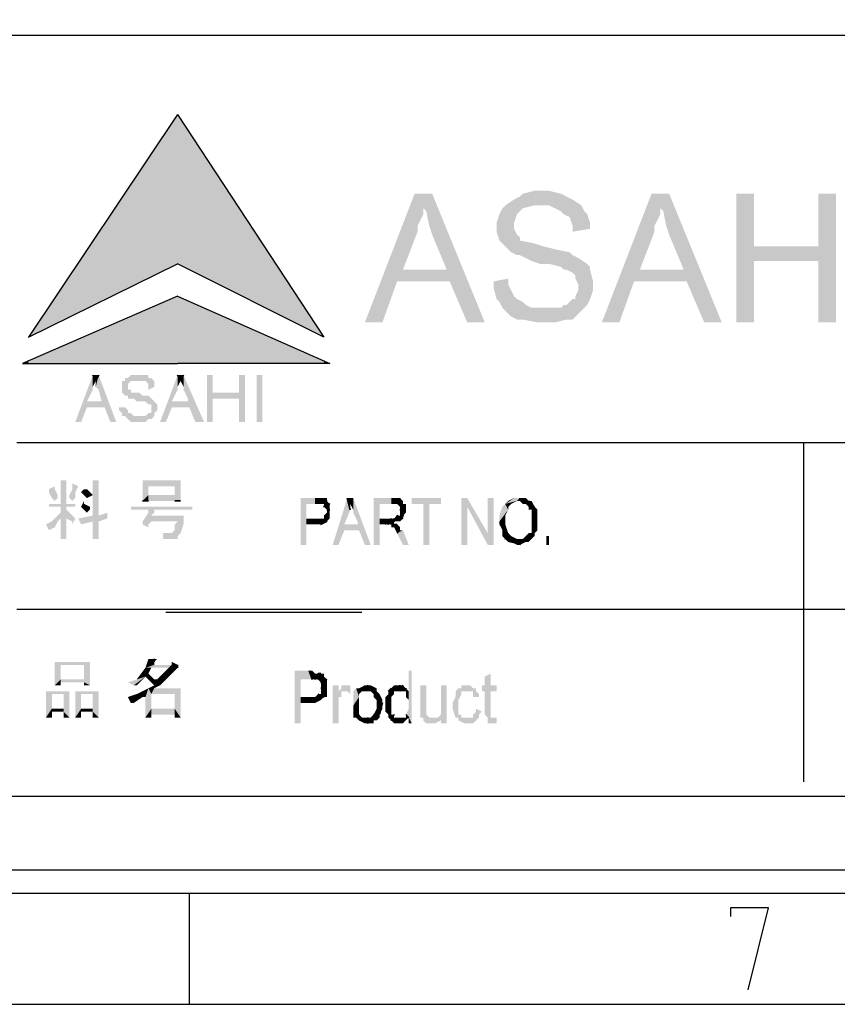
# Model space of a CAD drawing. Units: inches. Extents: x 12 to 285, y 8 to 202.
# Drawn here: x 208 to 232, y 11 to 40 of the extents above; entities that cross this region are included whole.
import ezdxf

# ---------------------------------------------------------------- set-up
doc = ezdxf.new("R2010")
doc.units = ezdxf.units.IN
doc.header["$MEASUREMENT"] = 0
doc.layers.add('PDF_几何图形', color=7, linetype='Continuous')
doc.layers.add('PDF_实体填充', color=7, linetype='Continuous', true_color=0xffffff)

msp = doc.modelspace()

# ---------------------------------------------------------------- hatches: boundary and pattern name
at = {"layer": 'PDF_实体填充', "transparency": 33554559}
for points in [[(222.081, 32.089), (222.504, 32.173), (222.504, 32.004), (222.589, 31.835), (222.673, 31.665), (222.758, 31.581), (222.927, 31.496), (223.012, 31.411), (223.181, 31.327), (223.435, 31.327), (223.605, 31.327), (223.774, 31.327), (224.028, 31.327), (224.113, 31.411), (224.197, 31.411), (224.367, 31.581), (224.451, 31.581), (224.451, 31.665), (224.536, 31.835), (224.536, 31.919), (224.536, 32.004), (224.451, 32.173), (224.451, 32.258), (224.367, 32.343), (224.197, 32.427), (224.113, 32.427), (224.028, 32.512), (223.689, 32.597), (223.435, 32.597), (223.181, 32.681), (222.843, 32.851), (222.758, 32.851), (222.589, 32.935), (222.419, 33.105), (222.335, 33.189), (222.25, 33.274), (222.165, 33.528), (222.165, 33.697), (222.165, 33.782), (222.25, 34.036), (222.335, 34.205), (222.419, 34.29), (222.673, 34.459), (222.843, 34.544), (222.927, 34.629), (223.266, 34.713), (223.52, 34.713), (223.689, 34.713), (224.028, 34.629), (224.197, 34.544), (224.367, 34.459), (224.621, 34.29), (224.705, 34.121), (224.79, 34.036), (224.875, 33.782), (224.875, 33.613), (224.367, 33.528), (224.367, 33.697), (224.282, 33.951), (224.113, 34.036), (224.028, 34.121), (223.689, 34.29), (223.52, 34.29), (223.266, 34.29), (222.927, 34.205), (222.843, 34.121), (222.758, 34.036), (222.673, 33.782), (222.673, 33.697), (222.673, 33.613), (222.758, 33.443), (222.843, 33.359), (222.843, 33.274), (223.266, 33.189), (223.52, 33.105), (223.859, 33.02), (224.282, 32.935), (224.367, 32.851), (224.536, 32.766), (224.79, 32.597), (224.875, 32.512), (224.875, 32.427), (224.959, 32.089), (224.959, 32.004), (224.959, 31.835), (224.875, 31.581), (224.79, 31.411), (224.705, 31.327), (224.451, 31.073), (224.367, 30.988), (224.197, 30.988), (223.859, 30.903), (223.605, 30.903), (223.351, 30.903), (222.927, 30.988), (222.758, 30.988), (222.589, 31.073), (222.335, 31.327), (222.25, 31.496), (222.165, 31.581), (222.081, 31.919)], [(229.108, 30.903), (229.108, 34.629), (229.616, 34.629), (229.616, 33.105), (231.479, 33.105), (231.479, 34.629), (231.987, 34.629), (231.987, 30.903), (231.479, 30.903), (231.479, 32.681), (229.616, 32.681), (229.616, 30.903)], [(211.243, 28.448), (211.413, 28.448), (211.497, 28.363), (211.497, 28.279), (211.582, 28.279), (211.667, 28.194), (211.751, 28.194), (211.836, 28.194), (211.921, 28.194), (212.005, 28.194), (212.09, 28.279), (212.175, 28.279), (212.175, 28.363), (212.175, 28.448), (212.175, 28.533), (212.09, 28.533), (212.005, 28.617), (211.836, 28.617), (211.751, 28.617), (211.667, 28.702), (211.582, 28.702), (211.497, 28.702), (211.497, 28.787), (211.413, 28.787), (211.328, 28.871), (211.328, 28.956), (211.328, 29.041), (211.328, 29.21), (211.413, 29.21), (211.413, 29.295), (211.497, 29.295), (211.582, 29.379), (211.751, 29.379), (211.836, 29.379), (212.005, 29.379), (212.09, 29.379), (212.09, 29.295), (212.175, 29.295), (212.259, 29.21), (212.259, 29.125), (212.259, 29.041), (212.09, 28.956), (212.09, 29.041), (212.09, 29.125), (212.005, 29.21), (211.836, 29.21), (211.751, 29.21), (211.582, 29.21), (211.497, 29.125), (211.497, 29.041), (211.497, 28.956), (211.582, 28.956), (211.582, 28.871), (211.667, 28.871), (211.836, 28.871), (211.921, 28.787), (212.09, 28.787), (212.175, 28.702), (212.259, 28.617), (212.344, 28.533), (212.344, 28.448), (212.344, 28.363), (212.259, 28.279), (212.259, 28.194), (212.175, 28.109), (212.09, 28.109), (212.005, 28.025), (211.921, 28.025), (211.836, 28.025), (211.751, 28.025), (211.582, 28.025), (211.497, 28.109), (211.413, 28.194), (211.328, 28.194), (211.328, 28.279), (211.243, 28.363)], [(213.783, 28.025), (213.783, 29.379), (213.953, 29.379), (213.953, 28.871), (214.715, 28.871), (214.715, 29.379), (214.884, 29.379), (214.884, 28.025), (214.715, 28.025), (214.715, 28.702), (213.953, 28.702), (213.953, 28.025)], [(215.223, 28.025), (215.392, 28.025), (215.392, 29.379), (215.223, 29.379)], [(209.127, 25.061), (209.296, 25.146), (209.55, 25.4), (209.55, 25.569), (209.211, 25.569), (209.211, 25.654), (209.55, 25.654), (209.55, 26.331), (209.719, 26.331), (209.719, 25.654), (209.973, 25.654), (209.973, 25.569), (209.719, 25.569), (209.719, 25.485), (209.804, 25.4), (209.973, 25.231), (209.889, 25.061), (209.889, 25.146), (209.719, 25.231), (209.719, 24.638), (209.55, 24.638), (209.55, 25.231), (209.465, 25.146), (209.381, 24.977), (209.211, 24.892)], [(209.804, 25.823), (209.804, 25.908), (209.889, 26.077), (209.889, 26.247), (210.058, 26.162), (209.973, 25.993), (209.973, 25.823), (209.889, 25.739)], [(210.651, 26.331), (210.735, 26.331), (210.651, 26.331), (210.651, 25.315), (210.905, 25.4), (210.905, 25.231), (210.651, 25.146), (210.651, 24.638), (210.481, 24.638), (210.481, 25.146), (210.143, 25.061), (210.058, 25.231), (210.481, 25.315), (210.481, 26.331)], [(209.381, 26.162), (209.381, 26.077), (209.465, 25.908), (209.465, 25.823), (209.381, 25.739), (209.296, 25.823), (209.211, 25.993), (209.211, 26.077)], [(210.227, 26.077), (210.312, 26.077), (210.397, 25.993), (210.481, 25.908), (210.312, 25.823), (210.227, 25.908), (210.143, 25.993)], [(210.227, 25.739), (210.227, 25.654), (210.397, 25.569), (210.397, 25.485), (210.312, 25.4), (210.143, 25.569)], [(220.049, 24.469), (220.049, 25.654), (219.71, 25.654), (219.71, 25.823), (220.557, 25.823), (220.557, 25.654), (220.218, 25.654), (220.218, 24.469)], [(221.149, 24.469), (221.149, 25.823), (221.319, 25.823), (221.911, 24.807), (221.911, 25.823), (222.081, 25.823), (222.081, 24.469), (221.911, 24.469), (221.319, 25.569), (221.319, 24.469)], [(211.921, 25.061), (211.921, 25.146), (212.09, 25.4), (212.09, 25.485), (211.582, 25.485), (211.582, 25.569), (213.36, 25.569), (213.36, 25.485), (212.259, 25.485), (212.259, 25.4), (212.175, 25.315), (213.106, 25.315), (213.106, 25.061), (213.021, 24.807), (212.937, 24.723), (212.937, 24.638), (212.767, 24.638), (212.683, 24.638), (212.513, 24.638), (212.513, 24.807), (212.767, 24.807), (212.852, 24.892), (212.852, 25.061), (212.937, 25.146), (212.175, 25.146), (212.09, 25.061), (212.09, 24.977)], [(223.605, 24.469), (223.689, 24.469), (223.689, 24.723), (223.605, 24.723)], [(222.165, 19.473), (222.165, 19.304), (222.081, 19.304), (221.996, 19.304), (221.911, 19.304), (221.911, 19.389), (221.911, 19.473), (221.827, 19.558), (221.827, 19.643), (221.827, 20.235), (221.742, 20.235), (221.742, 20.405), (221.827, 20.405), (221.827, 20.659), (221.996, 20.743), (221.996, 20.405), (222.165, 20.405), (222.165, 20.235), (221.996, 20.235), (221.996, 19.643), (221.996, 19.558), (221.996, 19.473), (222.081, 19.473)], [(217.424, 19.304), (217.424, 20.405), (217.593, 20.405), (217.593, 20.235), (217.678, 20.32), (217.678, 20.405), (217.763, 20.405), (217.847, 20.405), (217.932, 20.405), (217.932, 20.32), (217.932, 20.151), (217.847, 20.235), (217.763, 20.235), (217.678, 20.235), (217.678, 20.151), (217.678, 20.066), (217.593, 20.066), (217.593, 19.897), (217.593, 19.304)], [(220.557, 19.304), (220.557, 19.473), (220.557, 19.389), (220.387, 19.304), (220.303, 19.304), (220.218, 19.304), (220.133, 19.304), (220.049, 19.389), (220.049, 19.473), (219.964, 19.473), (219.964, 19.558), (219.964, 19.643), (219.964, 19.727), (219.964, 20.405), (220.133, 20.405), (220.133, 19.812), (220.133, 19.727), (220.133, 19.643), (220.133, 19.558), (220.218, 19.473), (220.303, 19.473), (220.387, 19.473), (220.472, 19.473), (220.557, 19.558), (220.557, 19.643), (220.557, 19.727), (220.557, 19.812), (220.557, 20.405), (220.726, 20.405), (220.726, 19.304)], [(221.573, 19.727), (221.742, 19.643), (221.657, 19.558), (221.657, 19.473), (221.573, 19.389), (221.488, 19.304), (221.403, 19.304), (221.319, 19.304), (221.234, 19.304), (221.065, 19.389), (221.065, 19.473), (220.98, 19.473), (220.895, 19.727), (220.895, 19.812), (220.895, 19.897), (220.98, 20.066), (220.98, 20.151), (220.98, 20.235), (221.065, 20.32), (221.149, 20.32), (221.149, 20.405), (221.234, 20.405), (221.319, 20.405), (221.403, 20.405), (221.488, 20.32), (221.573, 20.32), (221.573, 20.235), (221.657, 20.151), (221.657, 20.066), (221.573, 20.066), (221.488, 20.066), (221.488, 20.151), (221.488, 20.235), (221.403, 20.235), (221.319, 20.235), (221.234, 20.235), (221.149, 20.235), (221.149, 20.151), (221.065, 19.981), (221.065, 19.812), (221.065, 19.727), (221.065, 19.558), (221.149, 19.558), (221.149, 19.473), (221.234, 19.473), (221.319, 19.473), (221.403, 19.473), (221.488, 19.473), (221.488, 19.558), (221.573, 19.643)]]:
    msp.add_hatch(color=7, dxfattribs=at).paths.add_polyline_path(points, flags=16)

# ---------------------------------------------------------------- linework, layer by layer
at = {"layer": 'PDF_几何图形'}
for p, q in [((279.231, 39.201), (151.553, 39.201)), ((208.28, 27.432), (279.231, 27.432)), ((231.055, 27.432), (231.055, 17.611)), ((208.28, 22.606), (279.231, 22.606)), ((212.598, 22.521), (218.271, 22.521)), ((279.231, 17.187), (23.537, 17.187)), ((279.231, 17.187), (23.537, 17.187)), ((18.796, 15.071), (278.13, 15.071)), ((18.796, 14.393), (278.13, 14.393)), ((213.275, 11.176), (213.275, 14.393))]:
    msp.add_line(p, q, dxfattribs=at)
for points in [[(15.579, 11.176), (281.347, 11.176), (281.347, 197.189), (15.579, 197.189)], [(210.481, 29.379), (210.566, 29.21), (210.481, 29.379)], [(210.651, 29.379), (210.566, 29.21), (210.651, 29.379)], [(212.937, 29.379), (213.021, 29.21), (212.937, 29.379)], [(213.106, 29.379), (213.021, 29.21), (213.106, 29.379)], [(212.09, 25.739), (211.921, 25.739), (212.09, 25.739)], [(213.021, 25.739), (212.852, 25.739), (213.021, 25.739)], [(217.085, 25.654), (217.085, 25.823), (217.085, 25.654)], [(217.085, 25.823), (217.085, 25.654), (217.085, 25.823)], [(217.085, 25.654), (217.085, 25.823), (217.085, 25.654)], [(217.17, 25.569), (217.255, 25.739), (217.17, 25.569)], [(217.17, 25.569), (217.339, 25.654), (217.17, 25.569)], [(217.339, 25.654), (217.17, 25.569), (217.339, 25.654)], [(217.847, 25.823), (217.932, 25.485), (217.847, 25.823)], [(219.287, 25.654), (219.371, 25.823), (219.287, 25.654)], [(219.287, 25.654), (219.371, 25.823), (219.287, 25.654)], [(222.843, 25.739), (222.843, 25.823), (222.843, 25.739)], [(223.097, 25.739), (223.266, 25.569), (223.097, 25.739)], [(217.255, 25.485), (217.339, 25.485), (217.255, 25.485)], [(217.339, 25.485), (217.255, 25.485), (217.339, 25.485)], [(219.371, 25.485), (219.541, 25.485), (219.371, 25.485)], [(219.541, 25.485), (219.371, 25.485), (219.541, 25.485)], [(217.255, 25.146), (217.085, 25.061), (217.255, 25.146)], [(217.17, 25.231), (217.255, 25.146), (217.17, 25.231)], [(219.117, 25.231), (218.948, 25.061), (219.117, 25.231)], [(219.117, 25.231), (219.033, 25.061), (219.117, 25.231)], [(219.117, 25.231), (219.033, 25.061), (219.117, 25.231)], [(219.117, 25.061), (219.117, 25.231), (219.117, 25.061)], [(219.202, 25.231), (219.117, 25.061), (219.202, 25.231)], [(219.202, 25.146), (219.117, 25.061), (219.202, 25.146)], [(219.202, 25.146), (219.287, 25.315), (219.202, 25.146)], [(219.287, 25.315), (219.456, 25.231), (219.287, 25.315)], [(219.202, 24.977), (219.287, 25.061), (219.202, 24.977)], [(219.202, 25.061), (219.287, 25.061), (219.202, 25.061)], [(219.371, 24.892), (219.287, 24.807), (219.371, 24.892)], [(222.419, 24.638), (222.504, 24.807), (222.419, 24.638)], [(222.927, 24.638), (222.843, 24.469), (222.927, 24.638)], [(212.259, 21.167), (212.259, 21.082), (212.259, 21.167)], [(212.937, 20.997), (212.937, 20.913), (212.937, 20.997)], [(212.937, 20.997), (212.937, 20.913), (212.937, 20.997)], [(216.831, 20.574), (216.747, 20.828), (216.831, 20.574)], [(216.916, 20.574), (217.001, 20.743), (216.916, 20.574)], [(217.001, 20.743), (217.085, 20.743), (217.001, 20.743)], [(217.001, 20.743), (217.001, 20.574), (217.001, 20.743)], [(217.085, 20.489), (217.255, 20.574), (217.085, 20.489)], [(217.255, 20.574), (217.085, 20.489), (217.255, 20.574)], [(217.085, 20.32), (217.255, 20.32), (217.085, 20.32)], [(218.44, 20.235), (218.44, 20.405), (218.44, 20.235)], [(219.033, 20.235), (219.117, 20.32), (219.033, 20.235)], [(219.371, 20.235), (219.371, 20.405), (219.371, 20.235)], [(219.371, 20.235), (219.371, 20.405), (219.371, 20.235)], [(219.371, 20.235), (219.456, 20.405), (219.371, 20.235)], [(219.541, 20.235), (219.541, 20.32), (219.541, 20.235)], [(217.001, 20.151), (217.17, 20.066), (217.001, 20.151)], [(218.863, 19.897), (218.779, 19.558), (218.863, 19.897)], [(218.186, 19.558), (218.101, 19.473), (218.186, 19.558)], [(218.44, 19.473), (218.44, 19.304), (218.44, 19.473)], [(218.44, 19.304), (218.44, 19.473), (218.44, 19.304)], [(218.609, 19.558), (218.779, 19.558), (218.609, 19.558)], [(219.202, 19.558), (219.117, 19.389), (219.202, 19.558)], [(219.625, 19.473), (219.541, 19.558), (219.625, 19.473)]]:
    msp.add_lwpolyline(points, close=True, dxfattribs=at)
for points in [[(212.937, 36.915), (208.619, 30.48), (212.937, 32.597)], [(212.937, 36.915), (217.17, 30.48), (212.937, 32.597)], [(212.937, 31.665), (208.449, 29.718), (212.937, 29.718)], [(212.937, 31.665), (217.339, 29.718), (212.937, 29.718)], [(229.447, 11.599), (230.039, 13.97), (228.939, 13.97), (228.939, 13.716)]]:
    msp.add_lwpolyline(points, dxfattribs=at)
at = {"layer": 'PDF_实体填充', "transparency": 33554559}
for points in [[(212.937, 32.597), (212.937, 36.915), (208.619, 30.48)], [(212.937, 32.597), (217.17, 30.48), (212.937, 36.915)], [(219.879, 33.528), (218.355, 30.903), (219.795, 34.629)], [(219.795, 34.629), (219.879, 33.697), (219.879, 33.528)], [(219.795, 34.629), (220.049, 34.036), (219.879, 33.697)], [(219.795, 34.629), (220.049, 34.205), (220.049, 34.036)], [(220.049, 34.205), (219.795, 34.629), (220.303, 34.629)], [(220.303, 34.629), (220.133, 34.121), (220.049, 34.205)], [(220.303, 34.629), (220.218, 33.697), (220.133, 34.121)], [(220.303, 34.629), (220.303, 33.443), (220.218, 33.697)], [(220.303, 34.629), (220.726, 32.427), (220.303, 33.443)], [(220.303, 34.629), (220.811, 32.089), (220.726, 32.427)], [(220.303, 34.629), (221.827, 30.903), (220.811, 32.089)], [(226.737, 33.528), (225.213, 30.903), (226.653, 34.629)], [(226.653, 34.629), (226.737, 33.697), (226.737, 33.528)], [(226.653, 34.629), (226.907, 34.036), (226.737, 33.697)], [(226.653, 34.629), (226.907, 34.205), (226.907, 34.036)], [(226.907, 34.205), (226.653, 34.629), (227.161, 34.629)], [(227.161, 34.629), (226.991, 34.121), (226.907, 34.205)], [(227.161, 34.629), (227.076, 33.697), (226.991, 34.121)], [(227.161, 34.629), (227.161, 33.443), (227.076, 33.697)], [(227.161, 34.629), (227.584, 32.427), (227.161, 33.443)], [(227.161, 34.629), (227.669, 32.089), (227.584, 32.427)], [(227.161, 34.629), (228.685, 30.903), (227.669, 32.089)], [(219.879, 33.528), (219.456, 32.427), (218.355, 30.903)], [(226.737, 33.528), (226.314, 32.427), (225.213, 30.903)], [(218.355, 30.903), (219.456, 32.427), (219.287, 32.089)], [(220.811, 32.089), (219.287, 32.089), (219.456, 32.427)], [(220.811, 32.089), (219.456, 32.427), (220.726, 32.427)], [(225.213, 30.903), (226.314, 32.427), (226.145, 32.089)], [(227.669, 32.089), (226.145, 32.089), (226.314, 32.427)], [(227.669, 32.089), (226.314, 32.427), (227.584, 32.427)], [(219.287, 32.089), (218.863, 30.903), (218.355, 30.903)], [(221.827, 30.903), (221.319, 30.903), (220.811, 32.089)], [(226.145, 32.089), (225.721, 30.903), (225.213, 30.903)], [(228.685, 30.903), (228.177, 30.903), (227.669, 32.089)], [(212.937, 29.718), (212.937, 31.665), (208.619, 29.803)], [(212.937, 29.718), (217.17, 29.718), (212.937, 31.665)], [(217.17, 29.718), (217.17, 29.803), (212.937, 31.665)], [(208.619, 29.718), (208.619, 29.803), (208.449, 29.718)], [(208.619, 29.718), (212.937, 29.718), (208.619, 29.803)], [(217.17, 29.718), (217.339, 29.718), (217.17, 29.803)], [(210.481, 28.956), (209.973, 28.025), (210.481, 29.379)], [(210.481, 29.379), (210.481, 29.041), (210.481, 28.956)], [(210.481, 29.379), (210.566, 29.21), (210.481, 29.041)], [(210.566, 29.21), (210.481, 29.379), (210.651, 29.379)], [(210.651, 29.379), (210.566, 29.041), (210.566, 29.21)], [(210.651, 29.379), (210.651, 28.956), (210.566, 29.041)], [(210.651, 29.379), (210.735, 28.617), (210.651, 28.956)], [(210.651, 29.379), (210.82, 28.448), (210.735, 28.617)], [(210.651, 29.379), (211.159, 28.025), (210.82, 28.448)], [(212.937, 28.956), (212.429, 28.025), (212.937, 29.379)], [(212.937, 29.379), (212.937, 29.041), (212.937, 28.956)], [(212.937, 29.379), (213.021, 29.21), (212.937, 29.041)], [(213.021, 29.21), (212.937, 29.379), (213.106, 29.379)], [(213.106, 29.379), (213.106, 29.041), (213.021, 29.21)], [(213.106, 29.379), (213.106, 28.956), (213.106, 29.041)], [(213.106, 29.379), (213.275, 28.617), (213.106, 28.956)], [(213.106, 29.379), (213.275, 28.448), (213.275, 28.617)], [(213.106, 29.379), (213.699, 28.025), (213.275, 28.448)], [(210.481, 28.956), (210.312, 28.617), (209.973, 28.025)], [(212.937, 28.956), (212.767, 28.617), (212.429, 28.025)], [(209.973, 28.025), (210.312, 28.617), (210.312, 28.448)], [(210.82, 28.448), (210.312, 28.448), (210.312, 28.617)], [(210.82, 28.448), (210.312, 28.617), (210.735, 28.617)], [(212.429, 28.025), (212.767, 28.617), (212.767, 28.448)], [(213.275, 28.448), (212.767, 28.448), (212.767, 28.617)], [(213.275, 28.448), (212.767, 28.617), (213.275, 28.617)], [(210.312, 28.448), (210.143, 28.025), (209.973, 28.025)], [(211.159, 28.025), (210.989, 28.025), (210.82, 28.448)], [(212.767, 28.448), (212.598, 28.025), (212.429, 28.025)], [(213.699, 28.025), (213.445, 28.025), (213.275, 28.448)], [(212.852, 26.162), (212.09, 26.162), (211.921, 26.331)], [(212.852, 26.162), (211.921, 26.331), (213.021, 26.331)], [(211.921, 25.739), (211.921, 26.331), (212.09, 26.162)], [(213.021, 26.331), (212.852, 25.908), (212.852, 26.162)], [(213.021, 26.331), (212.852, 25.739), (212.852, 25.908)], [(213.021, 26.331), (213.021, 25.739), (212.852, 25.739)], [(211.921, 25.739), (212.09, 26.162), (212.09, 25.908)], [(212.09, 25.739), (211.921, 25.739), (212.09, 25.908)], [(212.09, 25.908), (212.852, 25.908), (212.852, 25.739)], [(212.09, 25.908), (212.852, 25.739), (212.09, 25.739)], [(216.493, 24.469), (216.493, 25.823), (216.662, 25.231)], [(216.662, 25.654), (216.662, 25.231), (216.493, 25.823)], [(216.493, 25.823), (216.916, 25.823), (216.916, 25.654)], [(216.493, 25.823), (216.916, 25.654), (216.662, 25.654)], [(217.001, 25.654), (216.916, 25.654), (216.916, 25.823)], [(217.001, 25.654), (216.916, 25.823), (217.001, 25.823)], [(217.085, 25.654), (217.001, 25.654), (217.001, 25.823)], [(217.085, 25.654), (217.001, 25.823), (217.085, 25.823)], [(217.085, 25.823), (217.17, 25.823), (217.255, 25.823)], [(217.085, 25.823), (217.255, 25.823), (217.255, 25.739)], [(217.085, 25.823), (217.255, 25.739), (217.17, 25.654)], [(217.085, 25.823), (217.17, 25.654), (217.085, 25.654)], [(217.17, 25.569), (217.17, 25.654), (217.255, 25.739)], [(217.17, 25.569), (217.255, 25.739), (217.339, 25.654)], [(217.255, 25.485), (217.17, 25.569), (217.339, 25.654)], [(217.255, 25.485), (217.339, 25.654), (217.339, 25.569)], [(217.932, 25.485), (217.424, 24.469), (217.847, 25.823)], [(217.847, 25.823), (217.932, 25.654), (217.932, 25.485)], [(217.847, 25.823), (217.932, 25.739), (217.932, 25.654)], [(217.932, 25.739), (217.847, 25.823), (218.017, 25.823)], [(218.017, 25.823), (217.932, 25.654), (217.932, 25.739)], [(218.017, 25.823), (218.017, 25.485), (217.932, 25.654)], [(218.017, 25.823), (218.017, 25.4), (218.017, 25.485)], [(218.017, 25.823), (218.186, 25.061), (218.017, 25.4)], [(218.017, 25.823), (218.186, 24.892), (218.186, 25.061)], [(218.017, 25.823), (218.525, 24.469), (218.186, 24.892)], [(218.609, 24.469), (218.609, 25.823), (218.779, 25.231)], [(218.779, 25.654), (218.779, 25.231), (218.609, 25.823)], [(218.609, 25.823), (219.117, 25.823), (219.117, 25.654)], [(218.609, 25.823), (219.117, 25.654), (218.779, 25.654)], [(219.202, 25.654), (219.117, 25.654), (219.117, 25.823)], [(219.117, 25.823), (219.202, 25.823), (219.287, 25.823)], [(219.117, 25.823), (219.287, 25.823), (219.371, 25.823)], [(219.117, 25.823), (219.371, 25.823), (219.287, 25.654)], [(219.117, 25.823), (219.287, 25.654), (219.202, 25.654)], [(219.287, 25.654), (219.371, 25.823), (219.456, 25.739)], [(219.456, 25.739), (219.371, 25.569), (219.287, 25.654)], [(219.456, 25.739), (219.456, 25.654), (219.371, 25.569)], [(219.371, 25.485), (219.371, 25.569), (219.456, 25.654)], [(219.371, 25.485), (219.456, 25.654), (219.541, 25.654)], [(219.371, 25.485), (219.541, 25.654), (219.541, 25.569)], [(222.25, 25.146), (222.335, 25.569), (222.419, 25.654)], [(222.25, 25.146), (222.419, 25.654), (222.504, 25.485)], [(222.419, 25.654), (222.504, 25.739), (222.673, 25.823)], [(222.419, 25.654), (222.673, 25.823), (222.843, 25.823)], [(222.419, 25.654), (222.843, 25.823), (222.758, 25.739)], [(222.419, 25.654), (222.758, 25.739), (222.589, 25.654)], [(222.589, 25.654), (222.504, 25.569), (222.419, 25.654)], [(222.419, 25.654), (222.504, 25.569), (222.504, 25.485)], [(222.843, 25.823), (222.843, 25.739), (222.758, 25.739)], [(222.843, 25.823), (222.927, 25.823), (223.012, 25.823)], [(222.843, 25.823), (223.012, 25.823), (223.097, 25.739)], [(222.843, 25.823), (223.097, 25.739), (222.927, 25.654)], [(222.843, 25.823), (222.927, 25.654), (222.843, 25.739)], [(223.097, 25.739), (223.012, 25.654), (222.927, 25.654)], [(223.097, 25.569), (223.012, 25.654), (223.097, 25.739)], [(223.097, 25.739), (223.181, 25.739), (223.266, 25.569)], [(223.097, 25.739), (223.266, 25.569), (223.097, 25.485)], [(223.097, 25.739), (223.097, 25.485), (223.097, 25.569)], [(217.339, 25.485), (217.255, 25.146), (217.17, 25.315)], [(217.339, 25.485), (217.17, 25.315), (217.255, 25.4)], [(217.255, 25.485), (217.339, 25.569), (217.339, 25.485)], [(217.255, 25.4), (217.255, 25.485), (217.339, 25.485)], [(217.339, 25.485), (217.339, 25.231), (217.255, 25.146)], [(217.339, 25.485), (217.339, 25.4), (217.339, 25.231)], [(217.932, 25.485), (217.763, 25.061), (217.424, 24.469)], [(219.371, 25.485), (219.541, 25.569), (219.541, 25.485)], [(219.541, 25.485), (219.456, 25.231), (219.371, 25.4)], [(219.541, 25.485), (219.371, 25.4), (219.371, 25.485)], [(219.456, 25.231), (219.371, 25.315), (219.371, 25.4)], [(219.541, 25.485), (219.541, 25.4), (219.456, 25.315)], [(219.541, 25.485), (219.456, 25.315), (219.456, 25.231)], [(222.25, 25.146), (222.25, 25.315), (222.335, 25.569)], [(222.25, 25.146), (222.504, 25.485), (222.419, 25.315)], [(223.266, 25.569), (223.181, 25.485), (223.097, 25.485)], [(223.181, 25.4), (223.181, 25.485), (223.266, 25.569)], [(223.266, 25.569), (223.351, 25.231), (223.181, 25.231)], [(223.266, 25.569), (223.181, 25.231), (223.181, 25.4)], [(223.266, 25.569), (223.351, 25.485), (223.351, 25.231)], [(216.662, 25.061), (216.493, 24.469), (216.662, 25.231)], [(216.662, 25.231), (216.916, 25.231), (216.916, 25.061)], [(216.662, 25.231), (216.916, 25.061), (216.662, 25.061)], [(217.255, 25.146), (216.916, 25.061), (217.001, 25.231)], [(216.916, 25.061), (216.916, 25.231), (217.001, 25.231)], [(217.255, 25.146), (217.085, 25.061), (216.916, 25.061)], [(217.255, 25.146), (217.001, 25.231), (217.17, 25.231)], [(217.255, 25.146), (217.17, 25.231), (217.17, 25.315)], [(218.779, 25.061), (218.609, 24.469), (218.779, 25.231)], [(218.779, 25.231), (219.117, 25.231), (218.948, 25.061)], [(218.779, 25.231), (218.948, 25.061), (218.779, 25.061)], [(219.117, 25.231), (219.033, 25.061), (218.948, 25.061)], [(219.117, 25.061), (219.033, 25.061), (219.117, 25.231)], [(219.202, 25.231), (219.287, 25.315), (219.117, 25.061)], [(219.202, 25.146), (219.117, 25.061), (219.287, 25.315)], [(219.117, 25.231), (219.202, 25.231), (219.117, 25.061)], [(219.117, 24.977), (219.117, 25.061), (219.202, 25.146)], [(219.117, 24.977), (219.202, 25.146), (219.202, 25.061)], [(219.287, 25.315), (219.287, 25.146), (219.202, 25.146)], [(219.287, 25.315), (219.456, 25.231), (219.371, 25.146)], [(219.287, 25.315), (219.371, 25.146), (219.287, 25.146)], [(219.456, 25.231), (219.287, 25.315), (219.371, 25.315)], [(222.419, 25.315), (222.419, 25.146), (222.25, 25.146)], [(222.419, 25.061), (222.25, 25.061), (222.25, 25.146)], [(222.25, 25.146), (222.419, 25.146), (222.419, 25.061)], [(223.351, 25.231), (223.351, 25.146), (223.181, 25.146)], [(223.351, 25.231), (223.181, 25.146), (223.181, 25.231)], [(223.181, 25.061), (223.181, 25.146), (223.351, 25.146)], [(223.351, 25.146), (223.266, 24.807), (223.181, 24.807)], [(223.351, 25.146), (223.181, 24.807), (223.181, 25.061)], [(223.351, 25.146), (223.351, 24.892), (223.266, 24.807)], [(223.351, 25.146), (223.351, 25.061), (223.351, 24.892)], [(216.662, 25.061), (216.662, 24.469), (216.493, 24.469)], [(217.424, 24.469), (217.763, 25.061), (217.763, 24.892)], [(217.763, 24.892), (217.593, 24.469), (217.424, 24.469)], [(218.186, 24.892), (217.763, 24.892), (217.763, 25.061)], [(218.186, 24.892), (217.763, 25.061), (218.186, 25.061)], [(218.525, 24.469), (218.355, 24.469), (218.186, 24.892)], [(218.779, 25.061), (218.779, 24.469), (218.609, 24.469)], [(219.202, 25.061), (219.202, 24.977), (219.117, 24.977)], [(219.287, 25.061), (219.287, 24.807), (219.202, 24.977)], [(219.202, 25.061), (219.287, 25.061), (219.202, 24.977)], [(219.287, 25.061), (219.371, 24.977), (219.371, 24.892)], [(219.287, 25.061), (219.371, 24.892), (219.287, 24.807)], [(219.456, 24.892), (219.456, 24.469), (219.287, 24.807)], [(219.371, 24.892), (219.456, 24.892), (219.287, 24.807)], [(219.456, 24.892), (219.625, 24.469), (219.456, 24.469)], [(222.419, 25.061), (222.335, 24.892), (222.25, 25.061)], [(222.419, 25.061), (222.504, 24.807), (222.335, 24.807)], [(222.419, 25.061), (222.335, 24.807), (222.335, 24.892)], [(222.419, 24.638), (222.335, 24.723), (222.335, 24.807)], [(222.419, 24.638), (222.335, 24.807), (222.504, 24.807)], [(222.504, 24.807), (222.504, 24.553), (222.419, 24.638)], [(222.504, 24.807), (222.589, 24.723), (222.504, 24.553)], [(223.266, 24.723), (223.012, 24.723), (223.097, 24.807)], [(223.097, 24.807), (223.181, 24.807), (223.266, 24.807)], [(223.097, 24.807), (223.266, 24.807), (223.266, 24.723)], [(222.843, 24.469), (222.504, 24.553), (222.589, 24.723)], [(222.843, 24.469), (222.589, 24.553), (222.504, 24.553)], [(222.843, 24.469), (222.589, 24.723), (222.758, 24.638)], [(222.843, 24.469), (222.758, 24.469), (222.589, 24.553)], [(222.758, 24.638), (222.843, 24.638), (222.843, 24.469)], [(222.927, 24.638), (223.012, 24.553), (222.843, 24.469)], [(222.843, 24.469), (222.843, 24.638), (222.927, 24.638)], [(222.927, 24.638), (223.012, 24.723), (223.097, 24.553)], [(222.927, 24.638), (223.097, 24.553), (223.012, 24.553)], [(223.266, 24.723), (223.097, 24.553), (223.012, 24.723)], [(223.266, 24.723), (223.181, 24.638), (223.097, 24.553)], [(209.55, 20.997), (209.381, 20.405), (209.381, 21.082)], [(209.381, 21.082), (210.397, 21.082), (210.227, 20.997)], [(209.381, 21.082), (210.227, 20.997), (209.55, 20.997)], [(210.397, 21.082), (210.227, 20.574), (210.227, 20.997)], [(210.397, 21.082), (210.227, 20.489), (210.227, 20.574)], [(210.397, 21.082), (210.397, 20.405), (210.227, 20.489)], [(212.259, 21.082), (212.005, 20.913), (212.09, 21.167)], [(212.259, 21.082), (212.259, 20.997), (212.005, 20.913)], [(212.09, 21.167), (212.259, 21.167), (212.259, 21.082)], [(212.259, 21.167), (212.344, 21.167), (212.259, 21.082)], [(212.767, 20.997), (212.767, 21.082), (212.937, 20.997)], [(209.55, 20.997), (209.55, 20.574), (209.381, 20.405)], [(212.09, 20.743), (211.751, 20.574), (212.005, 20.913)], [(212.005, 20.913), (212.259, 20.997), (212.767, 20.997)], [(212.005, 20.913), (212.767, 20.997), (212.683, 20.913)], [(212.005, 20.913), (212.175, 20.913), (212.09, 20.743)], [(212.005, 20.913), (212.683, 20.913), (212.175, 20.913)], [(212.767, 20.743), (212.429, 20.659), (212.598, 20.828)], [(212.767, 20.743), (212.598, 20.828), (212.683, 20.913)], [(212.683, 20.913), (212.767, 20.997), (212.937, 20.913)], [(212.683, 20.913), (212.937, 20.913), (212.767, 20.743)], [(212.767, 20.997), (212.937, 20.997), (212.937, 20.913)], [(216.323, 19.304), (216.323, 20.828), (216.493, 20.066)], [(216.493, 20.574), (216.493, 20.066), (216.323, 20.828)], [(216.323, 20.828), (216.747, 20.828), (216.831, 20.574)], [(216.323, 20.828), (216.831, 20.574), (216.493, 20.574)], [(216.831, 20.574), (216.747, 20.828), (216.831, 20.828)], [(216.916, 20.574), (216.831, 20.574), (216.831, 20.828)], [(216.916, 20.574), (216.831, 20.828), (216.916, 20.743)], [(219.625, 20.235), (219.625, 20.828), (219.71, 20.828)], [(219.625, 19.981), (219.625, 20.235), (219.71, 20.828)], [(219.71, 20.828), (219.71, 19.304), (219.625, 19.981)], [(209.381, 20.405), (209.55, 20.574), (209.55, 20.489)], [(210.227, 20.489), (209.55, 20.489), (209.55, 20.574)], [(210.227, 20.489), (209.55, 20.574), (210.227, 20.574)], [(212.005, 20.659), (211.667, 20.405), (211.497, 20.489)], [(212.005, 20.659), (211.497, 20.489), (211.751, 20.574)], [(212.005, 20.659), (211.751, 20.405), (211.667, 20.405)], [(212.09, 20.743), (212.005, 20.659), (211.751, 20.574)], [(212.005, 20.659), (211.921, 20.574), (211.751, 20.405)], [(212.09, 20.743), (212.09, 20.574), (212.005, 20.659)], [(212.09, 20.743), (212.175, 20.659), (212.09, 20.574)], [(212.175, 20.659), (212.175, 20.489), (212.09, 20.574)], [(212.175, 20.659), (212.259, 20.574), (212.175, 20.489)], [(212.259, 20.574), (212.259, 20.405), (212.175, 20.489)], [(212.259, 20.574), (212.344, 20.574), (212.259, 20.405)], [(212.259, 20.405), (212.344, 20.574), (212.429, 20.405)], [(212.429, 20.405), (212.344, 20.574), (212.429, 20.659)], [(212.767, 20.743), (212.429, 20.405), (212.429, 20.659)], [(217.001, 20.743), (217.001, 20.574), (216.916, 20.574)], [(216.916, 20.574), (216.916, 20.743), (217.001, 20.743)], [(217.085, 20.489), (217.001, 20.574), (217.17, 20.743)], [(217.001, 20.743), (217.085, 20.743), (217.17, 20.743)], [(217.001, 20.743), (217.17, 20.743), (217.001, 20.574)], [(217.085, 20.489), (217.17, 20.743), (217.17, 20.659)], [(217.085, 20.489), (217.17, 20.659), (217.255, 20.574)], [(217.085, 20.405), (217.085, 20.489), (217.255, 20.574)], [(217.085, 20.405), (217.255, 20.574), (217.255, 20.489)], [(209.635, 20.151), (209.296, 20.151), (209.127, 20.235)], [(209.635, 20.151), (209.127, 20.235), (209.804, 20.235)], [(209.127, 19.473), (209.127, 20.235), (209.296, 20.151)], [(209.55, 20.489), (209.55, 20.405), (209.381, 20.405)], [(209.804, 20.235), (209.635, 19.727), (209.635, 20.151)], [(209.804, 20.235), (209.635, 19.643), (209.635, 19.727)], [(209.804, 20.235), (209.804, 19.473), (209.635, 19.643)], [(210.481, 20.151), (210.143, 20.151), (209.973, 20.235)], [(210.481, 20.151), (209.973, 20.235), (210.651, 20.235)], [(209.973, 19.473), (209.973, 20.235), (210.143, 20.151)], [(210.397, 20.405), (210.227, 20.405), (210.227, 20.489)], [(210.651, 20.235), (210.481, 19.727), (210.481, 20.151)], [(210.651, 20.235), (210.481, 19.643), (210.481, 19.727)], [(210.651, 20.235), (210.651, 19.473), (210.481, 19.643)], [(211.751, 20.151), (212.09, 20.32), (212.005, 20.066)], [(212.09, 20.32), (212.175, 19.727), (212.005, 19.473)], [(212.09, 20.32), (212.005, 19.473), (212.005, 20.066)], [(212.259, 20.32), (212.09, 20.32), (212.259, 20.405)], [(212.09, 20.32), (212.175, 20.151), (212.175, 19.727)], [(212.09, 20.32), (212.259, 20.32), (212.175, 20.151)], [(212.259, 20.32), (212.852, 20.151), (212.175, 20.151)], [(212.259, 20.405), (212.429, 20.405), (212.259, 20.32)], [(212.259, 20.32), (213.021, 20.32), (212.852, 20.151)], [(212.852, 19.727), (212.852, 20.151), (213.021, 20.32)], [(212.852, 19.727), (213.021, 20.32), (213.021, 19.473)], [(217.085, 20.405), (217.255, 20.489), (217.255, 20.405)], [(217.085, 20.405), (217.255, 20.405), (217.255, 20.32)], [(217.255, 20.32), (217.085, 20.32), (217.085, 20.405)], [(217.255, 20.32), (217.17, 20.066), (217.085, 20.151)], [(217.255, 20.32), (217.085, 20.151), (217.085, 20.32)], [(217.255, 20.32), (217.255, 20.066), (217.17, 20.066)], [(217.255, 20.32), (217.255, 20.235), (217.255, 20.066)], [(218.017, 19.812), (218.017, 20.235), (218.101, 20.32)], [(218.017, 19.812), (218.101, 20.32), (218.186, 20.066)], [(218.017, 19.812), (218.017, 19.981), (218.017, 20.235)], [(218.355, 20.235), (218.271, 20.235), (218.101, 20.32)], [(218.355, 20.235), (218.101, 20.32), (218.186, 20.32)], [(218.101, 20.32), (218.186, 20.151), (218.186, 20.066)], [(218.101, 20.32), (218.271, 20.235), (218.186, 20.151)], [(218.355, 20.235), (218.186, 20.32), (218.355, 20.405)], [(218.355, 20.235), (218.355, 20.405), (218.44, 20.405)], [(218.44, 20.405), (218.44, 20.235), (218.355, 20.235)], [(218.44, 20.405), (218.525, 20.405), (218.694, 20.32)], [(218.44, 20.405), (218.694, 20.32), (218.694, 20.235)], [(218.44, 20.405), (218.694, 20.235), (218.525, 20.235)], [(218.44, 20.405), (218.525, 20.235), (218.44, 20.235)], [(218.694, 20.235), (218.609, 20.151), (218.525, 20.235)], [(218.609, 20.066), (218.609, 20.151), (218.694, 20.235)], [(218.694, 20.235), (218.694, 19.981), (218.609, 20.066)], [(218.694, 20.235), (218.779, 20.151), (218.863, 19.981)], [(218.694, 20.235), (218.863, 19.981), (218.863, 19.897)], [(218.694, 20.235), (218.863, 19.897), (218.694, 19.981)], [(219.033, 20.235), (219.117, 20.32), (219.202, 20.235)], [(219.202, 20.151), (219.033, 20.151), (219.033, 20.235)], [(219.033, 20.235), (219.202, 20.235), (219.202, 20.151)], [(219.287, 20.235), (219.117, 20.32), (219.202, 20.405)], [(219.287, 20.235), (219.202, 20.235), (219.117, 20.32)], [(219.287, 20.235), (219.202, 20.405), (219.287, 20.405)], [(219.287, 20.235), (219.287, 20.405), (219.371, 20.405)], [(219.371, 20.405), (219.371, 20.235), (219.287, 20.235)], [(219.541, 20.235), (219.371, 20.235), (219.456, 20.405)], [(219.371, 20.235), (219.371, 20.405), (219.456, 20.405)], [(219.541, 20.235), (219.456, 20.405), (219.541, 20.32)], [(219.541, 20.235), (219.541, 20.32), (219.625, 20.235)], [(219.625, 19.981), (219.541, 20.066), (219.625, 20.235)], [(219.625, 20.235), (219.541, 20.151), (219.541, 20.235)], [(219.625, 20.235), (219.541, 20.066), (219.541, 20.151)], [(209.127, 19.473), (209.296, 20.151), (209.296, 19.727)], [(209.973, 19.473), (210.143, 20.151), (210.143, 19.727)], [(211.667, 19.897), (211.497, 20.066), (211.751, 20.151)], [(211.667, 19.897), (211.582, 19.897), (211.497, 20.066)], [(211.751, 20.151), (211.921, 20.066), (211.667, 19.897)], [(211.751, 20.151), (212.005, 20.066), (211.921, 20.066)], [(216.493, 19.897), (216.323, 19.304), (216.493, 20.066)], [(216.493, 20.066), (216.831, 20.066), (216.831, 19.897)], [(216.493, 20.066), (216.831, 19.897), (216.493, 19.897)], [(217.17, 20.066), (216.916, 19.897), (216.831, 19.897)], [(217.17, 20.066), (216.831, 19.897), (216.916, 20.066)], [(216.831, 19.897), (216.831, 20.066), (216.916, 20.066)], [(217.17, 20.066), (216.916, 20.066), (217.001, 20.151)], [(217.17, 20.066), (217.085, 19.981), (216.916, 19.897)], [(217.17, 20.066), (217.001, 20.151), (217.085, 20.151)], [(218.017, 19.812), (218.186, 20.066), (218.186, 19.981)], [(218.186, 19.981), (218.186, 19.812), (218.017, 19.812)], [(218.863, 19.897), (218.694, 19.812), (218.694, 19.981)], [(218.948, 19.812), (218.948, 20.066), (219.033, 20.151)], [(218.948, 19.812), (219.033, 20.151), (219.117, 20.066)], [(218.948, 19.812), (218.948, 19.897), (218.948, 20.066)], [(218.948, 19.812), (219.117, 20.066), (219.117, 19.981)], [(219.117, 19.981), (219.117, 19.812), (218.948, 19.812)], [(219.202, 20.151), (219.117, 20.066), (219.033, 20.151)], [(219.71, 19.304), (219.625, 19.812), (219.625, 19.981)], [(209.296, 19.643), (209.127, 19.473), (209.296, 19.727)], [(209.296, 19.727), (209.635, 19.727), (209.635, 19.643)], [(209.296, 19.727), (209.635, 19.643), (209.296, 19.643)], [(210.143, 19.643), (209.973, 19.473), (210.143, 19.727)], [(210.143, 19.727), (210.481, 19.727), (210.481, 19.643)], [(210.143, 19.727), (210.481, 19.643), (210.143, 19.643)], [(212.005, 19.473), (212.175, 19.727), (212.175, 19.558)], [(212.175, 19.727), (212.852, 19.727), (212.852, 19.558)], [(212.175, 19.727), (212.852, 19.558), (212.175, 19.558)], [(212.852, 19.558), (212.852, 19.727), (213.021, 19.473)], [(216.493, 19.897), (216.493, 19.304), (216.323, 19.304)], [(218.101, 19.473), (218.017, 19.727), (218.017, 19.812)], [(218.101, 19.473), (218.017, 19.812), (218.186, 19.727)], [(218.017, 19.812), (218.186, 19.812), (218.186, 19.727)], [(218.101, 19.473), (218.017, 19.473), (218.017, 19.727)], [(218.101, 19.473), (218.186, 19.727), (218.186, 19.558)], [(218.863, 19.897), (218.779, 19.558), (218.609, 19.558)], [(218.863, 19.897), (218.609, 19.558), (218.694, 19.727)], [(218.694, 19.727), (218.694, 19.812), (218.863, 19.897)], [(218.863, 19.897), (218.863, 19.727), (218.779, 19.558)], [(219.117, 19.727), (218.948, 19.727), (218.948, 19.812)], [(218.948, 19.812), (219.117, 19.812), (219.117, 19.727)], [(219.117, 19.727), (219.033, 19.558), (218.948, 19.643)], [(219.117, 19.727), (218.948, 19.643), (218.948, 19.727)], [(219.117, 19.727), (219.117, 19.558), (219.033, 19.558)], [(219.71, 19.304), (219.541, 19.558), (219.625, 19.727)], [(219.71, 19.304), (219.625, 19.727), (219.625, 19.812)], [(209.296, 19.643), (209.296, 19.473), (209.127, 19.473)], [(209.804, 19.473), (209.635, 19.473), (209.635, 19.643)], [(210.143, 19.643), (210.143, 19.473), (209.973, 19.473)], [(210.651, 19.473), (210.481, 19.473), (210.481, 19.643)], [(212.175, 19.558), (212.175, 19.473), (212.005, 19.473)], [(213.021, 19.473), (212.852, 19.473), (212.852, 19.558)], [(218.101, 19.473), (218.186, 19.558), (218.271, 19.473)], [(218.44, 19.304), (218.186, 19.389), (218.101, 19.473)], [(218.44, 19.304), (218.101, 19.473), (218.271, 19.473)], [(218.44, 19.304), (218.355, 19.304), (218.186, 19.389)], [(218.44, 19.304), (218.271, 19.473), (218.355, 19.473)], [(218.355, 19.473), (218.44, 19.473), (218.44, 19.304)], [(218.44, 19.473), (218.525, 19.473), (218.609, 19.389)], [(218.44, 19.473), (218.609, 19.389), (218.609, 19.304)], [(218.44, 19.473), (218.609, 19.304), (218.44, 19.304)], [(218.779, 19.473), (218.525, 19.473), (218.609, 19.558)], [(218.779, 19.473), (218.609, 19.389), (218.525, 19.473)], [(218.609, 19.558), (218.779, 19.558), (218.779, 19.473)], [(218.779, 19.473), (218.694, 19.389), (218.609, 19.389)], [(219.202, 19.558), (219.117, 19.389), (219.033, 19.473)], [(219.033, 19.473), (219.033, 19.558), (219.117, 19.558)], [(219.033, 19.473), (219.117, 19.558), (219.202, 19.558)], [(219.202, 19.558), (219.202, 19.473), (219.117, 19.389)], [(219.371, 19.304), (219.117, 19.389), (219.202, 19.473)], [(219.371, 19.304), (219.202, 19.304), (219.117, 19.389)], [(219.371, 19.304), (219.202, 19.473), (219.287, 19.473)], [(219.287, 19.473), (219.371, 19.473), (219.371, 19.304)], [(219.625, 19.473), (219.456, 19.304), (219.371, 19.304)], [(219.625, 19.473), (219.371, 19.304), (219.456, 19.473)], [(219.371, 19.304), (219.371, 19.473), (219.456, 19.473)], [(219.625, 19.473), (219.541, 19.389), (219.456, 19.304)], [(219.625, 19.473), (219.456, 19.473), (219.541, 19.473)], [(219.541, 19.473), (219.541, 19.558), (219.625, 19.473)], [(219.71, 19.304), (219.625, 19.473), (219.541, 19.558)], [(219.71, 19.304), (219.625, 19.304), (219.625, 19.473)], [(219.371, 19.304), (219.287, 19.304), (219.202, 19.304)]]:
    msp.add_solid(points, dxfattribs=at)

doc.saveas('drawing.dxf')
